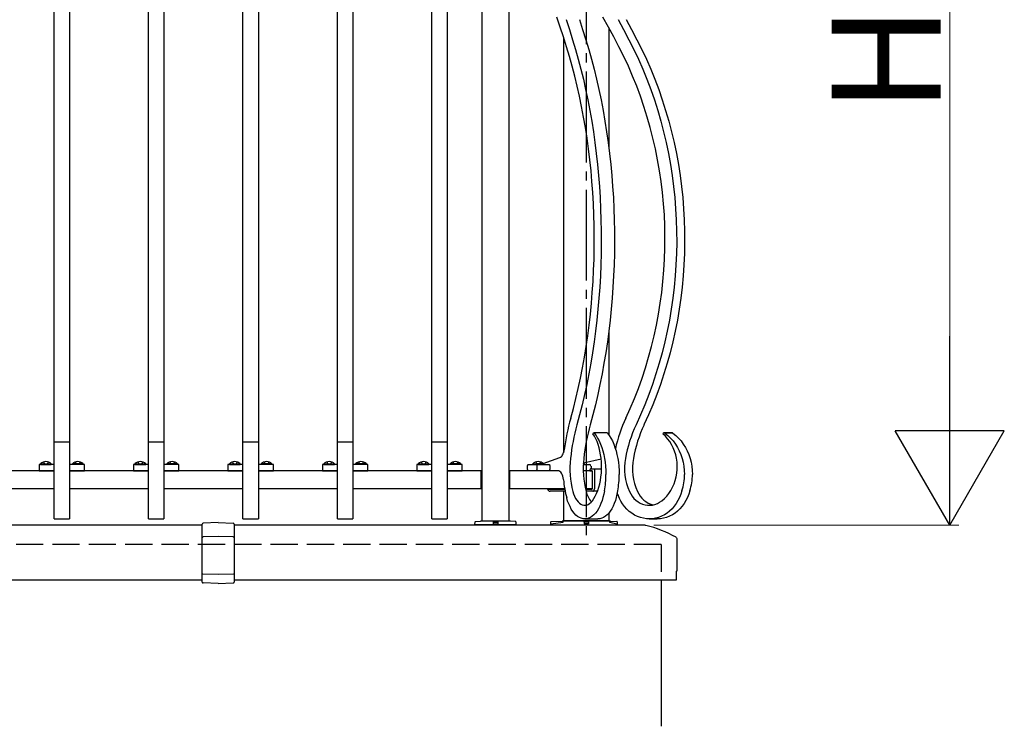
# Model space of a CAD drawing. Extents: x 0 to 1980, y 0 to 3204.
# Drawn here: x 1237 to 1345, y 1475 to 1553 of the extents above; entities that cross this region are included whole.
import ezdxf

# ---------------------------------------------------------------- set-up
doc = ezdxf.new("R2010")
doc.units = 0
doc.linetypes.add('YCENTER_1', pattern=[13, 10, -1, 1, -1])
doc.linetypes.add('YHIDDEN_1', pattern=[4, 3, -1])
doc.layers.add('YKK_A1', color=4, linetype='CONTINUOUS', lineweight=30)
doc.layers.add('YKK_D', color=6, linetype='CONTINUOUS', lineweight=13)
doc.styles.get("Standard").update_dxf_attribs({"font": 'txt', "bigfont": 'BIGFONT'})

msp = doc.modelspace()

# ---------------------------------------------------------------- linework, layer by layer
at = {"layer": 'YKK_A1', "linetype": 'YCENTER_1'}
msp.add_line((1299.12, 1598.93), (1299.12, 1494.93), dxfattribs=at)
at = {"layer": 'YKK_A1'}
for p, q in [((1287.62, 1591.03), (1287.62, 1497.53)), ((1290.62, 1497.53), (1290.62, 1591.03)), ((1240.56, 1497.73), (1240.56, 1584.28)), ((1242.26, 1584.28), (1242.26, 1497.73)), ((1250.95, 1497.73), (1250.95, 1584.28)), ((1252.65, 1584.28), (1252.65, 1497.73)), ((1261.34, 1497.73), (1261.34, 1584.28)), ((1263.04, 1584.28), (1263.04, 1497.73)), ((1271.73, 1497.73), (1271.73, 1584.28)), ((1273.43, 1584.28), (1273.43, 1497.73)), ((1282.12, 1497.73), (1282.12, 1584.28)), ((1283.82, 1584.28), (1283.82, 1497.73)), ((1296.25, 1551.82), (1295.89, 1552.89)), ((1296.9, 1552.64), (1297.26, 1551.54)), ((1298.36, 1552.64), (1298.72, 1551.54)), ((1301.55, 1551.82), (1300.94, 1552.89)), ((1302.63, 1552.64), (1303.23, 1551.54)), ((1303.5, 1552.64), (1304.1, 1551.54)), ((1296.61, 1550.74), (1296.25, 1551.82)), ((1297.26, 1551.54), (1297.61, 1550.42)), ((1298.72, 1551.54), (1299.07, 1550.42)), ((1302.14, 1550.74), (1301.55, 1551.82)), ((1301.62, 1551.69), (1301.62, 1538.39)), ((1303.23, 1551.54), (1303.82, 1550.42)), ((1304.1, 1551.54), (1304.69, 1550.42)), ((1296.95, 1549.65), (1296.61, 1550.74)), ((1296.62, 1550.7), (1296.62, 1505)), ((1302.72, 1549.65), (1302.14, 1550.74)), ((1297.27, 1548.59), (1296.95, 1549.65)), ((1297.61, 1550.42), (1297.94, 1549.36)), ((1297.94, 1549.36), (1298.24, 1548.28)), ((1299.07, 1550.42), (1299.39, 1549.36)), ((1299.39, 1549.36), (1299.7, 1548.28)), ((1303.24, 1548.59), (1302.72, 1549.65)), ((1303.82, 1550.42), (1304.35, 1549.36)), ((1304.35, 1549.36), (1304.86, 1548.28)), ((1304.69, 1550.42), (1305.22, 1549.36)), ((1305.22, 1549.36), (1305.73, 1548.28)), ((1297.57, 1547.52), (1297.27, 1548.59)), ((1298.24, 1548.28), (1298.53, 1547.18)), ((1299.7, 1548.28), (1299.99, 1547.18)), ((1303.75, 1547.52), (1303.24, 1548.59)), ((1304.86, 1548.28), (1305.34, 1547.18)), ((1305.73, 1548.28), (1306.21, 1547.18)), ((1297.86, 1546.43), (1297.57, 1547.52)), ((1304.22, 1546.43), (1303.75, 1547.52)), ((1298.13, 1545.32), (1297.86, 1546.43)), ((1298.53, 1547.18), (1298.8, 1546.07)), ((1299.99, 1547.18), (1300.26, 1546.07)), ((1304.67, 1545.32), (1304.22, 1546.43)), ((1305.34, 1547.18), (1305.79, 1546.07)), ((1306.21, 1547.18), (1306.66, 1546.07)), ((1298.38, 1544.2), (1298.13, 1545.32)), ((1298.8, 1546.07), (1299.05, 1544.94)), ((1300.26, 1546.07), (1300.51, 1544.94)), ((1305.08, 1544.2), (1304.67, 1545.32)), ((1305.79, 1546.07), (1306.21, 1544.94)), ((1306.66, 1546.07), (1307.09, 1544.94)), ((1298.61, 1543.07), (1298.38, 1544.2)), ((1299.05, 1544.94), (1299.29, 1543.8)), ((1300.51, 1544.94), (1300.75, 1543.8)), ((1305.47, 1543.07), (1305.08, 1544.2)), ((1306.21, 1544.94), (1306.61, 1543.8)), ((1307.09, 1544.94), (1307.48, 1543.8)), ((1298.83, 1541.92), (1298.61, 1543.07)), ((1299.29, 1543.8), (1299.51, 1542.65)), ((1300.75, 1543.8), (1300.97, 1542.65)), ((1305.83, 1541.92), (1305.47, 1543.07)), ((1306.61, 1543.8), (1306.98, 1542.65)), ((1307.48, 1543.8), (1307.85, 1542.65)), ((1299.02, 1540.76), (1298.83, 1541.92)), ((1299.51, 1542.65), (1299.72, 1541.48)), ((1300.97, 1542.65), (1301.17, 1541.48)), ((1306.16, 1540.76), (1305.83, 1541.92)), ((1306.98, 1542.65), (1307.31, 1541.48)), ((1307.85, 1542.65), (1308.19, 1541.48)), ((1299.2, 1539.59), (1299.02, 1540.76)), ((1299.72, 1541.48), (1299.9, 1540.3)), ((1301.17, 1541.48), (1301.36, 1540.3)), ((1306.46, 1539.59), (1306.16, 1540.76)), ((1307.31, 1541.48), (1307.62, 1540.3)), ((1308.19, 1541.48), (1308.5, 1540.3)), ((1299.9, 1540.3), (1300.07, 1539.11)), ((1301.36, 1540.3), (1301.53, 1539.11)), ((1307.62, 1540.3), (1307.9, 1539.11)), ((1308.5, 1540.3), (1308.78, 1539.11)), ((1299.37, 1538.41), (1299.2, 1539.59)), ((1300.07, 1539.11), (1300.22, 1537.92)), ((1301.53, 1539.11), (1301.68, 1537.92)), ((1306.73, 1538.41), (1306.46, 1539.59)), ((1307.9, 1539.11), (1308.15, 1537.92)), ((1308.78, 1539.11), (1309.03, 1537.92)), ((1299.51, 1537.22), (1299.37, 1538.41)), ((1300.22, 1537.92), (1300.35, 1536.71)), ((1301.68, 1537.92), (1301.81, 1536.71)), ((1306.97, 1537.22), (1306.73, 1538.41)), ((1308.15, 1537.92), (1308.37, 1536.71)), ((1309.03, 1537.92), (1309.25, 1536.71)), ((1299.64, 1536.02), (1299.51, 1537.22)), ((1300.35, 1536.71), (1300.47, 1535.5)), ((1301.81, 1536.71), (1301.93, 1535.5)), ((1307.18, 1536.02), (1306.97, 1537.22)), ((1308.37, 1536.71), (1308.56, 1535.5)), ((1309.25, 1536.71), (1309.44, 1535.5)), ((1299.74, 1534.82), (1299.64, 1536.02)), ((1300.47, 1535.5), (1300.56, 1534.28)), ((1301.93, 1535.5), (1302.02, 1534.28)), ((1307.36, 1534.82), (1307.18, 1536.02)), ((1308.56, 1535.5), (1308.72, 1534.28)), ((1309.44, 1535.5), (1309.6, 1534.28)), ((1299.83, 1533.61), (1299.74, 1534.82)), ((1300.56, 1534.28), (1300.64, 1533.06)), ((1302.02, 1534.28), (1302.1, 1533.06)), ((1307.5, 1533.61), (1307.36, 1534.82)), ((1308.72, 1534.28), (1308.85, 1533.06)), ((1309.6, 1534.28), (1309.73, 1533.06)), ((1299.9, 1532.39), (1299.83, 1533.61)), ((1307.62, 1532.39), (1307.5, 1533.61)), ((1299.95, 1531.18), (1299.9, 1532.39)), ((1300.64, 1533.06), (1300.7, 1531.84)), ((1302.1, 1533.06), (1302.16, 1531.84)), ((1307.71, 1531.18), (1307.62, 1532.39)), ((1308.85, 1533.06), (1308.95, 1531.84)), ((1309.73, 1533.06), (1309.83, 1531.84)), ((1299.99, 1529.95), (1299.95, 1531.18)), ((1300.7, 1531.84), (1300.74, 1530.61)), ((1302.16, 1531.84), (1302.2, 1530.61)), ((1307.76, 1529.95), (1307.71, 1531.18)), ((1308.95, 1531.84), (1309.02, 1530.61)), ((1309.83, 1531.84), (1309.9, 1530.61)), ((1300, 1528.73), (1299.99, 1529.95)), ((1300.74, 1530.61), (1300.77, 1529.38)), ((1302.2, 1530.61), (1302.22, 1529.38)), ((1307.78, 1528.73), (1307.76, 1529.95)), ((1309.02, 1530.61), (1309.06, 1529.38)), ((1309.9, 1530.61), (1309.94, 1529.38)), ((1300.77, 1529.38), (1300.77, 1528.14)), ((1302.22, 1529.38), (1302.23, 1528.14)), ((1309.06, 1529.38), (1309.07, 1528.14)), ((1309.94, 1529.38), (1309.94, 1528.14)), ((1299.99, 1527.51), (1300, 1528.73)), ((1300.77, 1528.14), (1300.76, 1526.91)), ((1302.23, 1528.14), (1302.21, 1526.91)), ((1307.77, 1527.51), (1307.78, 1528.73)), ((1309.07, 1528.14), (1309.05, 1526.91)), ((1309.94, 1528.14), (1309.92, 1526.91)), ((1299.97, 1526.29), (1299.99, 1527.51)), ((1300.76, 1526.91), (1300.72, 1525.68)), ((1302.21, 1526.91), (1302.18, 1525.68)), ((1307.73, 1526.29), (1307.77, 1527.51)), ((1309.05, 1526.91), (1308.99, 1525.68)), ((1309.92, 1526.91), (1309.87, 1525.68)), ((1299.93, 1525.07), (1299.97, 1526.29)), ((1300.72, 1525.68), (1300.67, 1524.46)), ((1302.18, 1525.68), (1302.13, 1524.46)), ((1307.66, 1525.07), (1307.73, 1526.29)), ((1308.99, 1525.68), (1308.91, 1524.46)), ((1309.87, 1525.68), (1309.78, 1524.46)), ((1299.87, 1523.85), (1299.93, 1525.07)), ((1300.67, 1524.46), (1300.6, 1523.23)), ((1302.13, 1524.46), (1302.06, 1523.23)), ((1307.56, 1523.85), (1307.66, 1525.07)), ((1308.91, 1524.46), (1308.79, 1523.23)), ((1309.78, 1524.46), (1309.67, 1523.23)), ((1299.78, 1522.64), (1299.87, 1523.85)), ((1307.43, 1522.64), (1307.56, 1523.85)), ((1299.69, 1521.44), (1299.78, 1522.64)), ((1300.6, 1523.23), (1300.52, 1522.01)), ((1302.06, 1523.23), (1301.97, 1522.01)), ((1307.26, 1521.44), (1307.43, 1522.64)), ((1308.79, 1523.23), (1308.65, 1522.01)), ((1309.67, 1523.23), (1309.52, 1522.01)), ((1299.57, 1520.23), (1299.69, 1521.44)), ((1300.52, 1522.01), (1300.41, 1520.8)), ((1301.97, 1522.01), (1301.87, 1520.8)), ((1307.07, 1520.23), (1307.26, 1521.44)), ((1308.65, 1522.01), (1308.47, 1520.8)), ((1309.52, 1522.01), (1309.35, 1520.8)), ((1299.43, 1519.04), (1299.57, 1520.23)), ((1300.41, 1520.8), (1300.29, 1519.59)), ((1301.87, 1520.8), (1301.75, 1519.59)), ((1306.84, 1519.04), (1307.07, 1520.23)), ((1308.47, 1520.8), (1308.27, 1519.59)), ((1309.35, 1520.8), (1309.14, 1519.59)), ((1299.28, 1517.86), (1299.43, 1519.04)), ((1300.29, 1519.59), (1300.15, 1518.39)), ((1301.75, 1519.59), (1301.6, 1518.39)), ((1306.59, 1517.86), (1306.84, 1519.04)), ((1308.27, 1519.59), (1308.03, 1518.39)), ((1309.14, 1519.59), (1308.9, 1518.39)), ((1300.15, 1518.39), (1299.99, 1517.2)), ((1301.6, 1518.39), (1301.44, 1517.2)), ((1301.62, 1518.52), (1301.62, 1506.94)), ((1308.03, 1518.39), (1307.76, 1517.2)), ((1308.9, 1518.39), (1308.64, 1517.2)), ((1299.11, 1516.68), (1299.28, 1517.86)), ((1299.99, 1517.2), (1299.81, 1516.01)), ((1301.44, 1517.2), (1301.27, 1516.01)), ((1306.3, 1516.68), (1306.59, 1517.86)), ((1307.76, 1517.2), (1307.47, 1516.01)), ((1308.64, 1517.2), (1308.34, 1516.01)), ((1298.92, 1515.52), (1299.11, 1516.68)), ((1299.81, 1516.01), (1299.61, 1514.84)), ((1301.27, 1516.01), (1301.07, 1514.84)), ((1305.98, 1515.52), (1306.3, 1516.68)), ((1307.47, 1516.01), (1307.14, 1514.84)), ((1308.34, 1516.01), (1308.02, 1514.84)), ((1298.71, 1514.36), (1298.92, 1515.52)), ((1299.61, 1514.84), (1299.4, 1513.68)), ((1301.07, 1514.84), (1300.86, 1513.68)), ((1305.64, 1514.36), (1305.98, 1515.52)), ((1307.14, 1514.84), (1306.79, 1513.68)), ((1308.02, 1514.84), (1307.67, 1513.68)), ((1298.48, 1513.22), (1298.71, 1514.36)), ((1299.4, 1513.68), (1299.17, 1512.53)), ((1300.86, 1513.68), (1300.63, 1512.53)), ((1305.26, 1513.22), (1305.64, 1514.36)), ((1306.79, 1513.68), (1306.41, 1512.53)), ((1307.67, 1513.68), (1307.28, 1512.53)), ((1298.24, 1512.09), (1298.48, 1513.22)), ((1299.17, 1512.53), (1298.93, 1511.4)), ((1300.63, 1512.53), (1300.38, 1511.4)), ((1304.86, 1512.09), (1305.26, 1513.22)), ((1306.41, 1512.53), (1306, 1511.4)), ((1307.28, 1512.53), (1306.87, 1511.4)), ((1297.98, 1510.98), (1298.24, 1512.09)), ((1304.42, 1510.98), (1304.86, 1512.09)), ((1297.7, 1509.89), (1297.98, 1510.98)), ((1298.93, 1511.4), (1298.66, 1510.28)), ((1300.38, 1511.4), (1300.12, 1510.28)), ((1303.96, 1509.89), (1304.42, 1510.98)), ((1306, 1511.4), (1305.56, 1510.28)), ((1306.87, 1511.4), (1306.43, 1510.28)), ((1297.41, 1508.8), (1297.7, 1509.89)), ((1298.66, 1510.28), (1298.38, 1509.17)), ((1300.12, 1510.28), (1299.84, 1509.17)), ((1303.47, 1508.8), (1303.96, 1509.89)), ((1305.56, 1510.28), (1305.09, 1509.17)), ((1306.43, 1510.28), (1305.97, 1509.17)), ((1298.38, 1509.17), (1298.09, 1508.08)), ((1299.84, 1509.17), (1299.54, 1508.08)), ((1305.09, 1509.17), (1304.6, 1508.08)), ((1305.97, 1509.17), (1305.47, 1508.08)), ((1299.85, 1507.1), (1299.87, 1507.13)), ((1299.87, 1507.13), (1299.88, 1507.15)), ((1299.88, 1507.15), (1299.9, 1507.17)), ((1299.9, 1507.17), (1299.92, 1507.19)), ((1299.92, 1507.19), (1299.94, 1507.19)), ((1301.4, 1507.19), (1299.94, 1507.19)), ((1299.94, 1507.19), (1299.96, 1507.19)), ((1299.96, 1507.19), (1299.98, 1507.18)), ((1299.98, 1507.18), (1300, 1507.16)), ((1300, 1507.16), (1300.19, 1506.9)), ((1301.45, 1507.16), (1301.64, 1506.9)), ((1308.56, 1507.19), (1307.69, 1507.19)), ((1308.65, 1507.16), (1307.78, 1507.16)), ((1307.78, 1507.16), (1308.1, 1506.9)), ((1308.65, 1507.16), (1308.97, 1506.9)), ((1240.56, 1506.2), (1242.26, 1506.2)), ((1250.95, 1506.2), (1252.65, 1506.2)), ((1261.34, 1506.2), (1263.04, 1506.2)), ((1271.73, 1506.2), (1273.43, 1506.2)), ((1282.12, 1506.2), (1283.82, 1506.2)), ((1300.02, 1506.84), (1299.85, 1507.1)), ((1300.17, 1506.55), (1300.02, 1506.84)), ((1300.31, 1506.24), (1300.17, 1506.55)), ((1300.19, 1506.9), (1300.37, 1506.62)), ((1300.43, 1505.91), (1300.31, 1506.24)), ((1300.37, 1506.62), (1300.53, 1506.3)), ((1300.53, 1506.3), (1300.69, 1505.96)), ((1301.64, 1506.9), (1301.82, 1506.62)), ((1301.82, 1506.62), (1301.99, 1506.3)), ((1301.99, 1506.3), (1302.14, 1505.96)), ((1307.82, 1506.84), (1307.54, 1507.1)), ((1308.07, 1506.55), (1307.82, 1506.84)), ((1308.3, 1506.24), (1308.07, 1506.55)), ((1308.1, 1506.9), (1308.4, 1506.62)), ((1308.51, 1505.91), (1308.3, 1506.24)), ((1308.4, 1506.62), (1308.67, 1506.3)), ((1308.67, 1506.3), (1308.93, 1505.96)), ((1308.97, 1506.9), (1309.27, 1506.62)), ((1309.27, 1506.62), (1309.55, 1506.3)), ((1309.55, 1506.3), (1309.8, 1505.96)), ((1296.58, 1504.9), (1296.63, 1505.03)), ((1296.63, 1505.03), (1296.67, 1505.17)), ((1296.67, 1505.17), (1296.7, 1505.33)), ((1300.54, 1505.55), (1300.43, 1505.91)), ((1300.63, 1505.18), (1300.54, 1505.55)), ((1300.7, 1504.79), (1300.63, 1505.18)), ((1300.69, 1505.96), (1300.82, 1505.6)), ((1300.82, 1505.6), (1300.94, 1505.21)), ((1300.94, 1505.21), (1301.05, 1504.81)), ((1302.14, 1505.96), (1302.28, 1505.6)), ((1302.28, 1505.6), (1302.4, 1505.21)), ((1302.4, 1505.21), (1302.5, 1504.81)), ((1308.69, 1505.55), (1308.51, 1505.91)), ((1308.84, 1505.18), (1308.69, 1505.55)), ((1308.96, 1504.79), (1308.84, 1505.18)), ((1308.93, 1505.96), (1309.15, 1505.6)), ((1309.15, 1505.6), (1309.35, 1505.21)), ((1309.35, 1505.21), (1309.53, 1504.81)), ((1309.8, 1505.96), (1310.03, 1505.6)), ((1310.03, 1505.6), (1310.23, 1505.21)), ((1310.23, 1505.21), (1310.4, 1504.81)), ((1294.36, 1503.83), (1296.22, 1504.49)), ((1296.22, 1504.49), (1296.3, 1504.53)), ((1296.3, 1504.53), (1296.38, 1504.59)), ((1296.38, 1504.59), (1296.45, 1504.67)), ((1296.45, 1504.67), (1296.52, 1504.78)), ((1296.52, 1504.78), (1296.58, 1504.9)), ((1298.8, 1503.91), (1300.76, 1504.33)), ((1300.76, 1504.4), (1300.7, 1504.79)), ((1300.79, 1503.99), (1300.76, 1504.4)), ((1300.81, 1503.58), (1300.79, 1503.99)), ((1301.05, 1504.81), (1301.13, 1504.39)), ((1301.13, 1504.39), (1301.2, 1503.96)), ((1301.2, 1503.96), (1301.25, 1503.52)), ((1302.5, 1504.81), (1302.59, 1504.39)), ((1302.59, 1504.39), (1302.66, 1503.96)), ((1302.66, 1503.96), (1302.7, 1503.52)), ((1309.05, 1504.4), (1308.96, 1504.79)), ((1309.11, 1503.99), (1309.05, 1504.4)), ((1309.13, 1503.58), (1309.11, 1503.99)), ((1309.53, 1504.81), (1309.67, 1504.39)), ((1309.67, 1504.39), (1309.78, 1503.96)), ((1309.78, 1503.96), (1309.86, 1503.52)), ((1310.4, 1504.81), (1310.54, 1504.39)), ((1310.54, 1504.39), (1310.66, 1503.96)), ((1310.66, 1503.96), (1310.74, 1503.52)), ((1240.56, 1503.03), (1231.87, 1503.03)), ((1240.56, 1503.73), (1238.91, 1503.73)), ((1238.91, 1503.73), (1238.91, 1503.03)), ((1238.91, 1503.03), (1240.56, 1503.03)), ((1239.07, 1503.78), (1240.25, 1503.78)), ((1239.07, 1503.73), (1239.07, 1503.78)), ((1239.07, 1503.73), (1240.25, 1503.73)), ((1240.25, 1503.73), (1240.25, 1503.78)), ((1243.91, 1503.73), (1242.26, 1503.73)), ((1250.95, 1503.03), (1242.26, 1503.03)), ((1242.26, 1503.03), (1243.91, 1503.03)), ((1242.57, 1503.73), (1242.57, 1503.78)), ((1243.75, 1503.78), (1242.57, 1503.78)), ((1243.75, 1503.73), (1242.57, 1503.73)), ((1243.75, 1503.73), (1243.75, 1503.78)), ((1243.91, 1503.03), (1243.91, 1503.73)), ((1250.95, 1503.73), (1249.3, 1503.73)), ((1249.3, 1503.73), (1249.3, 1503.03)), ((1249.3, 1503.03), (1250.95, 1503.03)), ((1249.46, 1503.78), (1250.64, 1503.78)), ((1249.46, 1503.73), (1249.46, 1503.78)), ((1249.46, 1503.73), (1250.64, 1503.73)), ((1250.64, 1503.73), (1250.64, 1503.78)), ((1254.3, 1503.73), (1252.65, 1503.73)), ((1261.34, 1503.03), (1252.65, 1503.03)), ((1252.65, 1503.03), (1254.3, 1503.03)), ((1252.96, 1503.73), (1252.96, 1503.78)), ((1254.14, 1503.78), (1252.96, 1503.78)), ((1254.14, 1503.73), (1252.96, 1503.73)), ((1254.14, 1503.73), (1254.14, 1503.78)), ((1254.3, 1503.03), (1254.3, 1503.73)), ((1261.34, 1503.73), (1259.69, 1503.73)), ((1259.69, 1503.73), (1259.69, 1503.03)), ((1259.69, 1503.03), (1261.34, 1503.03)), ((1259.85, 1503.78), (1261.03, 1503.78)), ((1259.85, 1503.73), (1259.85, 1503.78)), ((1259.85, 1503.73), (1261.03, 1503.73)), ((1261.03, 1503.73), (1261.03, 1503.78)), ((1264.69, 1503.73), (1263.04, 1503.73)), ((1271.73, 1503.03), (1263.04, 1503.03)), ((1263.04, 1503.03), (1264.69, 1503.03)), ((1263.35, 1503.73), (1263.35, 1503.78)), ((1264.53, 1503.78), (1263.35, 1503.78)), ((1264.53, 1503.73), (1263.35, 1503.73)), ((1264.53, 1503.73), (1264.53, 1503.78)), ((1264.69, 1503.03), (1264.69, 1503.73)), ((1271.73, 1503.73), (1270.08, 1503.73)), ((1270.08, 1503.73), (1270.08, 1503.03)), ((1270.08, 1503.03), (1271.73, 1503.03)), ((1270.24, 1503.78), (1271.42, 1503.78)), ((1270.24, 1503.73), (1270.24, 1503.78)), ((1270.24, 1503.73), (1271.42, 1503.73)), ((1271.42, 1503.73), (1271.42, 1503.78)), ((1275.08, 1503.73), (1273.43, 1503.73)), ((1282.12, 1503.03), (1273.43, 1503.03)), ((1273.43, 1503.03), (1275.08, 1503.03)), ((1273.74, 1503.73), (1273.74, 1503.78)), ((1274.92, 1503.78), (1273.74, 1503.78)), ((1274.92, 1503.73), (1273.74, 1503.73)), ((1274.92, 1503.73), (1274.92, 1503.78)), ((1275.08, 1503.03), (1275.08, 1503.73)), ((1282.12, 1503.73), (1280.47, 1503.73)), ((1280.47, 1503.73), (1280.47, 1503.03)), ((1280.47, 1503.03), (1282.12, 1503.03)), ((1280.63, 1503.78), (1281.81, 1503.78)), ((1280.63, 1503.73), (1280.63, 1503.78)), ((1280.63, 1503.73), (1281.81, 1503.73)), ((1281.81, 1503.73), (1281.81, 1503.78)), ((1285.47, 1503.73), (1283.82, 1503.73)), ((1287.57, 1503.03), (1283.82, 1503.03)), ((1283.82, 1503.03), (1285.47, 1503.03)), ((1284.13, 1503.73), (1284.13, 1503.78)), ((1285.31, 1503.78), (1284.13, 1503.78)), ((1285.31, 1503.73), (1284.13, 1503.73)), ((1285.31, 1503.73), (1285.31, 1503.78)), ((1285.47, 1503.03), (1285.47, 1503.73)), ((1287.57, 1501.03), (1287.57, 1503.03)), ((1287.57, 1502.78), (1287.62, 1502.78)), ((1290.67, 1502.78), (1290.62, 1502.78)), ((1295.68, 1503.03), (1290.67, 1503.03)), ((1290.67, 1503.03), (1290.67, 1501.03)), ((1292.66, 1503.57), (1292.67, 1503.61)), ((1292.66, 1503.53), (1292.66, 1503.57)), ((1292.66, 1503.23), (1292.66, 1503.53)), ((1292.66, 1503.19), (1292.66, 1503.23)), ((1292.67, 1503.15), (1292.66, 1503.19)), ((1292.67, 1503.61), (1292.68, 1503.64)), ((1292.68, 1503.12), (1292.67, 1503.15)), ((1292.68, 1503.64), (1292.69, 1503.67)), ((1292.69, 1503.09), (1292.68, 1503.12)), ((1292.69, 1503.67), (1292.71, 1503.7)), ((1292.71, 1503.06), (1292.69, 1503.09)), ((1292.71, 1503.7), (1292.73, 1503.71)), ((1292.73, 1503.04), (1292.71, 1503.06)), ((1292.73, 1503.71), (1292.74, 1503.73)), ((1292.74, 1503.03), (1292.73, 1503.04)), ((1292.74, 1503.73), (1292.76, 1503.73)), ((1292.76, 1503.03), (1292.74, 1503.03)), ((1292.76, 1503.73), (1293.59, 1503.73)), ((1293.23, 1503.78), (1294.07, 1503.78)), ((1293.23, 1503.73), (1293.23, 1503.78)), ((1293.23, 1503.73), (1294.41, 1503.73)), ((1294.41, 1503.78), (1293.57, 1503.78)), ((1293.59, 1503.73), (1295, 1503.73)), ((1293.59, 1503.73), (1293.61, 1503.73)), ((1293.61, 1503.03), (1293.59, 1503.03)), ((1293.61, 1503.73), (1293.63, 1503.71)), ((1293.63, 1503.04), (1293.61, 1503.03)), ((1293.63, 1503.71), (1293.65, 1503.7)), ((1293.65, 1503.06), (1293.63, 1503.04)), ((1293.65, 1503.7), (1293.66, 1503.67)), ((1293.66, 1503.09), (1293.65, 1503.06)), ((1293.66, 1503.67), (1293.67, 1503.64)), ((1293.67, 1503.12), (1293.66, 1503.09)), ((1293.67, 1503.64), (1293.68, 1503.61)), ((1293.68, 1503.15), (1293.67, 1503.12)), ((1293.68, 1503.61), (1293.69, 1503.57)), ((1293.69, 1503.19), (1293.68, 1503.15)), ((1293.69, 1503.57), (1293.69, 1503.53)), ((1293.69, 1503.53), (1293.69, 1503.23)), ((1293.69, 1503.23), (1293.69, 1503.19)), ((1294.41, 1503.73), (1294.41, 1503.78)), ((1295, 1503.73), (1295.02, 1503.73)), ((1295.02, 1503.03), (1295, 1503.03)), ((1295.02, 1503.73), (1295.04, 1503.71)), ((1295.04, 1503.04), (1295.02, 1503.03)), ((1295.04, 1503.71), (1295.06, 1503.7)), ((1295.06, 1503.06), (1295.04, 1503.04)), ((1295.06, 1503.7), (1295.08, 1503.67)), ((1295.08, 1503.09), (1295.06, 1503.06)), ((1295.08, 1503.67), (1295.09, 1503.64)), ((1295.09, 1503.12), (1295.08, 1503.09)), ((1295.09, 1503.64), (1295.1, 1503.61)), ((1295.1, 1503.15), (1295.09, 1503.12)), ((1295.1, 1503.61), (1295.1, 1503.57)), ((1295.1, 1503.57), (1295.11, 1503.53)), ((1295.11, 1503.23), (1295.1, 1503.19)), ((1295.1, 1503.19), (1295.1, 1503.15)), ((1295.11, 1503.53), (1295.11, 1503.23)), ((1296, 1503.03), (1295.68, 1503.03)), ((1296.11, 1503.01), (1296, 1503.03)), ((1296.21, 1502.96), (1296.11, 1503.01)), ((1296.31, 1502.87), (1296.21, 1502.96)), ((1296.39, 1502.75), (1296.31, 1502.87)), ((1298.78, 1503.59), (1298.79, 1503.57)), ((1298.79, 1503.19), (1298.78, 1503.16)), ((1299.78, 1503.03), (1298.78, 1503.03)), ((1298.79, 1503.73), (1299.47, 1503.73)), ((1298.79, 1503.57), (1298.79, 1503.53)), ((1298.79, 1503.53), (1298.79, 1503.23)), ((1298.79, 1503.23), (1298.79, 1503.19)), ((1299.5, 1503.03), (1299.47, 1503.03)), ((1299.52, 1503.04), (1299.5, 1503.03)), ((1299.52, 1503.13), (1299.52, 1503.03)), ((1299.52, 1503.03), (1299.78, 1503.03)), ((1299.64, 1503.53), (1299.64, 1503.23)), ((1299.64, 1503.23), (1300.02, 1503.23)), ((1299.78, 1503.03), (1299.78, 1501.05)), ((1300.02, 1503.23), (1300.81, 1503.23)), ((1300.02, 1503.23), (1300.02, 1503.13)), ((1300.02, 1503.13), (1300.02, 1501.05)), ((1300.78, 1502.76), (1300.8, 1503.17)), ((1300.8, 1503.17), (1300.81, 1503.58)), ((1301.25, 1503.52), (1301.28, 1503.07)), ((1301.28, 1503.07), (1301.29, 1502.62)), ((1302.7, 1503.52), (1302.73, 1503.07)), ((1302.73, 1503.07), (1302.74, 1502.62)), ((1309.09, 1502.76), (1309.12, 1503.17)), ((1309.12, 1503.17), (1309.13, 1503.58)), ((1309.86, 1503.52), (1309.91, 1503.07)), ((1309.91, 1503.07), (1309.93, 1502.62)), ((1310.74, 1503.52), (1310.79, 1503.07)), ((1310.79, 1503.07), (1310.8, 1502.62)), ((1296.47, 1502.6), (1296.39, 1502.75)), ((1296.53, 1502.43), (1296.47, 1502.6)), ((1296.58, 1502.25), (1296.53, 1502.43)), ((1296.61, 1502.05), (1296.58, 1502.25)), ((1300.6, 1501.58), (1300.68, 1501.96)), ((1300.68, 1501.96), (1300.74, 1502.36)), ((1300.74, 1502.36), (1300.78, 1502.76)), ((1308.78, 1501.58), (1308.91, 1501.96)), ((1308.91, 1501.96), (1309.02, 1502.36)), ((1309.02, 1502.36), (1309.09, 1502.76)), ((1240.56, 1501.03), (1231.87, 1501.03)), ((1250.95, 1501.03), (1242.26, 1501.03)), ((1261.34, 1501.03), (1252.65, 1501.03)), ((1271.73, 1501.03), (1263.04, 1501.03)), ((1282.12, 1501.03), (1273.43, 1501.03)), ((1287.57, 1501.03), (1283.82, 1501.03)), ((1287.57, 1501.28), (1287.62, 1501.28)), ((1290.67, 1501.28), (1290.62, 1501.28)), ((1296.74, 1501.03), (1290.67, 1501.03)), ((1296.76, 1500.97), (1295, 1500.97)), ((1296.79, 1500.77), (1295.14, 1500.77)), ((1296.62, 1500.77), (1296.62, 1497.53)), ((1297.65, 1500.75), (1297.73, 1500.48)), ((1299.78, 1501.03), (1299.03, 1501.03)), ((1299.7, 1500.97), (1299.05, 1500.97)), ((1299.84, 1500.77), (1299.1, 1500.77)), ((1300.35, 1500.77), (1299.84, 1500.77)), ((1300.26, 1500.54), (1300.39, 1500.87)), ((1300.39, 1500.87), (1300.5, 1501.21)), ((1300.5, 1501.21), (1300.6, 1501.58)), ((1301.12, 1500.83), (1301.05, 1500.45)), ((1302.57, 1500.83), (1302.5, 1500.45)), ((1303.87, 1500.75), (1304.01, 1500.48)), ((1308.22, 1500.54), (1308.43, 1500.87)), ((1308.43, 1500.87), (1308.62, 1501.21)), ((1308.62, 1501.21), (1308.78, 1501.58)), ((1309.64, 1500.83), (1309.53, 1500.45)), ((1310.52, 1500.83), (1310.4, 1500.45)), ((1297.07, 1499.7), (1296.97, 1500.04)), ((1297.19, 1499.38), (1297.07, 1499.7)), ((1297.73, 1500.48), (1297.84, 1500.22)), ((1297.84, 1500.22), (1297.95, 1499.99)), ((1297.95, 1499.99), (1298.08, 1499.79)), ((1298.08, 1499.79), (1298.22, 1499.61)), ((1298.22, 1499.61), (1298.36, 1499.47)), ((1299.49, 1499.42), (1299.64, 1499.56)), ((1299.64, 1499.56), (1299.79, 1499.72)), ((1299.79, 1499.72), (1299.96, 1499.97)), ((1299.96, 1499.97), (1300.11, 1500.24)), ((1300.11, 1500.24), (1300.26, 1500.54)), ((1300.86, 1499.75), (1300.74, 1499.43)), ((1300.96, 1500.09), (1300.86, 1499.75)), ((1301.05, 1500.45), (1300.96, 1500.09)), ((1302.32, 1499.75), (1302.2, 1499.43)), ((1302.42, 1500.09), (1302.32, 1499.75)), ((1302.5, 1500.45), (1302.42, 1500.09)), ((1302.91, 1499.7), (1302.74, 1500.04)), ((1303.11, 1499.38), (1302.91, 1499.7)), ((1304.01, 1500.48), (1304.18, 1500.22)), ((1304.18, 1500.22), (1304.37, 1499.99)), ((1304.37, 1499.99), (1304.59, 1499.79)), ((1304.59, 1499.79), (1304.82, 1499.61)), ((1304.82, 1499.61), (1305.06, 1499.47)), ((1306.94, 1499.42), (1307.19, 1499.56)), ((1307.19, 1499.56), (1307.43, 1499.72)), ((1307.43, 1499.72), (1307.71, 1499.97)), ((1307.71, 1499.97), (1307.98, 1500.24)), ((1307.98, 1500.24), (1308.22, 1500.54)), ((1309.21, 1499.75), (1309.02, 1499.43)), ((1309.38, 1500.09), (1309.21, 1499.75)), ((1309.53, 1500.45), (1309.38, 1500.09)), ((1310.09, 1499.75), (1309.89, 1499.43)), ((1310.26, 1500.09), (1310.09, 1499.75)), ((1310.4, 1500.45), (1310.26, 1500.09)), ((1297.33, 1499.08), (1297.19, 1499.38)), ((1297.47, 1498.81), (1297.33, 1499.08)), ((1297.63, 1498.56), (1297.47, 1498.81)), ((1297.8, 1498.35), (1297.63, 1498.56)), ((1298.36, 1499.47), (1298.52, 1499.36)), ((1298.52, 1499.36), (1298.68, 1499.28)), ((1298.68, 1499.28), (1298.84, 1499.24)), ((1298.84, 1499.24), (1299.01, 1499.23)), ((1299.01, 1499.23), (1299.17, 1499.26)), ((1299.17, 1499.26), (1299.34, 1499.33)), ((1299.34, 1499.33), (1299.49, 1499.42)), ((1300.3, 1498.6), (1300.14, 1498.37)), ((1300.46, 1498.85), (1300.3, 1498.6)), ((1300.61, 1499.12), (1300.46, 1498.85)), ((1300.74, 1499.43), (1300.61, 1499.12)), ((1301.76, 1498.6), (1301.59, 1498.37)), ((1301.92, 1498.85), (1301.76, 1498.6)), ((1302.07, 1499.12), (1301.92, 1498.85)), ((1302.2, 1499.43), (1302.07, 1499.12)), ((1303.33, 1499.08), (1303.11, 1499.38)), ((1303.58, 1498.81), (1303.33, 1499.08)), ((1303.85, 1498.56), (1303.58, 1498.81)), ((1304.13, 1498.35), (1303.85, 1498.56)), ((1305.06, 1499.47), (1305.32, 1499.36)), ((1305.32, 1499.36), (1305.59, 1499.28)), ((1305.59, 1499.28), (1305.86, 1499.24)), ((1305.86, 1499.24), (1306.14, 1499.23)), ((1306.14, 1499.23), (1306.41, 1499.26)), ((1306.41, 1499.26), (1306.68, 1499.33)), ((1306.68, 1499.33), (1306.94, 1499.42)), ((1308.29, 1498.6), (1308.01, 1498.37)), ((1308.56, 1498.85), (1308.29, 1498.6)), ((1308.8, 1499.12), (1308.56, 1498.85)), ((1309.02, 1499.43), (1308.8, 1499.12)), ((1309.17, 1498.6), (1308.89, 1498.37)), ((1309.43, 1498.85), (1309.17, 1498.6)), ((1309.67, 1499.12), (1309.43, 1498.85)), ((1309.89, 1499.43), (1309.67, 1499.12)), ((1240.56, 1497.73), (1242.26, 1497.73)), ((1250.95, 1497.73), (1252.65, 1497.73)), ((1261.34, 1497.73), (1263.04, 1497.73)), ((1271.73, 1497.73), (1273.43, 1497.73)), ((1282.12, 1497.73), (1283.82, 1497.73)), ((1287.62, 1497.53), (1290.62, 1497.53)), ((1295.22, 1497.09), (1295.23, 1497.42)), ((1295.25, 1497.44), (1296.47, 1497.49)), ((1301.77, 1497.49), (1296.47, 1497.49)), ((1301.62, 1497.53), (1296.62, 1497.53)), ((1297.98, 1498.16), (1297.8, 1498.35)), ((1298.17, 1498), (1297.98, 1498.16)), ((1298.37, 1497.88), (1298.17, 1498)), ((1298.56, 1497.8), (1298.37, 1497.88)), ((1298.77, 1497.74), (1298.56, 1497.8)), ((1298.97, 1497.73), (1298.77, 1497.74)), ((1298.86, 1497.49), (1298.87, 1497.19)), ((1299.34, 1497.39), (1298.9, 1497.39)), ((1298.96, 1497.73), (1300.41, 1497.73)), ((1299.18, 1497.75), (1298.97, 1497.73)), ((1299.38, 1497.81), (1299.18, 1497.75)), ((1299.38, 1497.49), (1299.37, 1497.19)), ((1299.58, 1497.9), (1299.38, 1497.81)), ((1299.77, 1498.02), (1299.58, 1497.9)), ((1299.96, 1498.18), (1299.77, 1498.02)), ((1300.14, 1498.37), (1299.96, 1498.18)), ((1300.43, 1497.73), (1300.41, 1497.73)), ((1300.63, 1497.75), (1300.43, 1497.73)), ((1300.83, 1497.81), (1300.63, 1497.75)), ((1301.03, 1497.9), (1300.83, 1497.81)), ((1301.23, 1498.02), (1301.03, 1497.9)), ((1301.41, 1498.18), (1301.23, 1498.02)), ((1301.59, 1498.37), (1301.41, 1498.18)), ((1301.62, 1498.41), (1301.62, 1497.53)), ((1301.77, 1497.49), (1302.49, 1497.45)), ((1302.51, 1497.42), (1302.52, 1497.09)), ((1304.43, 1498.16), (1304.13, 1498.35)), ((1304.74, 1498), (1304.43, 1498.16)), ((1305.07, 1497.88), (1304.74, 1498)), ((1305.4, 1497.8), (1305.07, 1497.88)), ((1305.73, 1497.74), (1305.4, 1497.8)), ((1306.07, 1497.73), (1305.73, 1497.74)), ((1306.05, 1497.73), (1306.92, 1497.73)), ((1306.41, 1497.75), (1306.07, 1497.73)), ((1306.75, 1497.81), (1306.41, 1497.75)), ((1307.08, 1497.9), (1306.75, 1497.81)), ((1306.95, 1497.73), (1306.92, 1497.73)), ((1307.29, 1497.75), (1306.95, 1497.73)), ((1307.4, 1498.02), (1307.08, 1497.9)), ((1307.62, 1497.81), (1307.29, 1497.75)), ((1307.71, 1498.18), (1307.4, 1498.02)), ((1307.96, 1497.9), (1307.62, 1497.81)), ((1308.01, 1498.37), (1307.71, 1498.18)), ((1308.28, 1498.02), (1307.96, 1497.9)), ((1308.59, 1498.18), (1308.28, 1498.02)), ((1308.89, 1498.37), (1308.59, 1498.18)), ((1256.87, 1497.03), (981.37, 1497.03)), ((1256.87, 1490.79), (1256.87, 1497.17)), ((1258.62, 1497.33), (1256.97, 1497.27)), ((1258.62, 1497.33), (1260.27, 1497.27)), ((1260.37, 1497.17), (1260.37, 1490.79)), ((1305.56, 1497.03), (1260.37, 1497.03)), ((1295.22, 1497.09), (1302.52, 1497.09)), ((1295.32, 1497.03), (1295.32, 1497.09)), ((1302.42, 1497.03), (1295.32, 1497.03)), ((1299.37, 1497.19), (1298.87, 1497.19)), ((1302.42, 1497.09), (1302.42, 1497.03)), ((1258.62, 1495.8), (1256.97, 1495.76)), ((1260.27, 1495.76), (1258.62, 1495.8)), ((981.37, 1491.03), (1256.87, 1491.03)), ((1258.62, 1491.63), (1256.92, 1491.67)), ((1260.32, 1491.67), (1258.62, 1491.63)), ((1260.37, 1491.03), (1309.01, 1491.03)), ((1307.37, 1491.03), (1307.37, 1474.93)), ((1258.62, 1490.63), (1256.97, 1490.69)), ((1258.62, 1490.63), (1260.27, 1490.69))]:
    msp.add_line(p, q, dxfattribs=at)
at = {"layer": 'YKK_A1', "linetype": 'YHIDDEN_1'}
for p, q in [((1239.41, 1503.99), (1239.54, 1503.73)), ((1239.91, 1503.99), (1239.78, 1503.73)), ((1242.91, 1503.99), (1243.04, 1503.73)), ((1243.41, 1503.99), (1243.28, 1503.73)), ((1249.8, 1503.99), (1249.93, 1503.73)), ((1250.3, 1503.99), (1250.17, 1503.73)), ((1253.3, 1503.99), (1253.43, 1503.73)), ((1253.8, 1503.99), (1253.67, 1503.73)), ((1260.19, 1503.99), (1260.32, 1503.73)), ((1260.69, 1503.99), (1260.56, 1503.73)), ((1263.69, 1503.99), (1263.82, 1503.73)), ((1264.19, 1503.99), (1264.06, 1503.73)), ((1270.58, 1503.99), (1270.71, 1503.73)), ((1271.08, 1503.99), (1270.95, 1503.73)), ((1274.08, 1503.99), (1274.21, 1503.73)), ((1274.58, 1503.99), (1274.45, 1503.73)), ((1280.97, 1503.99), (1281.1, 1503.73)), ((1281.47, 1503.99), (1281.34, 1503.73)), ((1284.47, 1503.99), (1284.6, 1503.73)), ((1284.97, 1503.99), (1284.84, 1503.73)), ((1293.57, 1503.99), (1293.7, 1503.73)), ((1294.07, 1503.99), (1293.94, 1503.73)), ((1295.22, 1497.19), (1296.57, 1497.39)), ((1296.57, 1497.39), (1296.57, 1497.49)), ((1301.67, 1497.49), (1301.67, 1497.39)), ((1301.67, 1497.39), (1302.52, 1497.19)), ((1307.37, 1494.93), (930.87, 1494.93)), ((1307.37, 1494.93), (1307.37, 1491.03))]:
    msp.add_line(p, q, dxfattribs=at)
at = {"layer": 'YKK_A1', "linetype": 'ByBlock'}
for p, q in [((1286.87, 1497.09), (1286.88, 1497.42)), ((1286.9, 1497.45), (1287.47, 1497.49)), ((1290.77, 1497.49), (1287.47, 1497.49)), ((1288.42, 1497.49), (1288.42, 1497.53)), ((1288.86, 1497.49), (1288.87, 1497.19)), ((1288.9, 1497.39), (1289.34, 1497.39)), ((1289.38, 1497.49), (1289.37, 1497.19)), ((1289.82, 1497.49), (1289.82, 1497.53)), ((1291.34, 1497.45), (1290.77, 1497.49)), ((1291.36, 1497.42), (1291.37, 1497.09)), ((1291.37, 1497.09), (1286.87, 1497.09)), ((1286.97, 1497.03), (1286.97, 1497.09)), ((1291.27, 1497.03), (1286.97, 1497.03)), ((1288.87, 1497.19), (1289.37, 1497.19)), ((1288.87, 1497.19), (1289.37, 1497.19)), ((1291.27, 1497.09), (1291.27, 1497.03))]:
    msp.add_line(p, q, dxfattribs=at)
at = {"layer": 'YKK_A1', "linetype": 'ByBlock', "lineweight": -2}
for p, q in [((1309.12, 1492.06), (1309.12, 1495.53)), ((1309.04, 1491.06), (1309.04, 1492)), ((1309.07, 1492.03), (1309.09, 1492.03))]:
    msp.add_line(p, q, dxfattribs=at)
at = {"layer": 'YKK_A1'}
for centre, radius, start, end in [((1321.31, 1502.13), 24.82, 164.4018, 172.5968), ((1318.45, 1501.8), 16.54, 154.9263, 167.1964), ((1319.96, 1502), 22.7, 164.4498, 173.9579), ((1321.42, 1502), 22.7, 164.4498, 173.9579), ((1301.39, 1507.12), 0.0723, 34.9181, 86.519), ((1318.17, 1501.74), 14.98, 154.9543, 169.8307), ((1319.05, 1501.74), 14.98, 154.9543, 169.8307), ((1307.69, 1507.03), 0.159, 54.3749, 155.8542), ((1308.56, 1507.04), 0.154, 53.1142, 89.6452), ((1239.66, 1503.21), 0.823, 44.2189, 135.7811), ((1243.16, 1503.21), 0.823, 44.2189, 135.7811), ((1250.05, 1503.21), 0.823, 44.2189, 135.7811), ((1253.55, 1503.21), 0.823, 44.2189, 135.7811), ((1260.44, 1503.21), 0.823, 44.2189, 135.7811), ((1263.94, 1503.21), 0.823, 44.2189, 135.7811), ((1270.83, 1503.21), 0.823, 44.2189, 135.7811), ((1274.33, 1503.21), 0.823, 44.2189, 135.7811), ((1281.22, 1503.21), 0.823, 44.2189, 135.7811), ((1284.72, 1503.21), 0.823, 44.2189, 135.7811), ((1293.82, 1503.21), 0.823, 44.2189, 135.7811), ((1307.23, 1503.28), 9.91, 173.6062, 194.7947), ((1308.69, 1503.28), 9.91, 173.6062, 194.7947), ((1298.32, 1503.23), 0.803, 43.6028, 53.6985), ((1309.47, 1503.28), 6.15, 169.6336, 204.3037), ((1310.35, 1503.28), 6.15, 169.6336, 204.3037), ((1298.88, 1503.76), 0.03, 270, 43.6028), ((1299.45, 1503.54), 0.187, 355.941, 85.2632), ((1299.63, 1503.12), 0.109, 83.7857, 175.4929), ((1308.25, 1503.11), 11.69, 185.2157, 195.1919), ((1292.02, 1502.6), 9.27, 348.9652, 0.1086), ((1293.48, 1502.6), 9.27, 348.9652, 0.1086), ((1304.2, 1502.61), 5.73, 341.8487, 0.0634), ((1305.07, 1502.61), 5.73, 341.8487, 0.0634), ((1295.14, 1501.04), 0.275, 183.1797, 270.6951), ((1295, 1501.05), 0.08, 194.4775, 270), ((1296.77, 1501.05), 0.08, 194.4775, 259.387), ((1301.78, 1501.38), 2.75, 193.188, 220.3171), ((1299.7, 1501.05), 0.08, 270, 0), ((1307.07, 1501.72), 2.51, 202.6792, 256.6988), ((1309.48, 1503.14), 7.42, 200.3456, 204.6272), ((1295.26, 1497.41), 0.03, 92.2906, 179), ((1302.48, 1497.42), 0.03, 1, 86.1859), ((1256.97, 1497.17), 0.1, 92, 180), ((1260.27, 1497.17), 0.1, 0, 88), ((1256.97, 1495.66), 0.1, 91.3161, 180), ((1260.27, 1495.66), 0.1, 0, 88.6839), ((1256.92, 1491.72), 0.05, 180, 268.5), ((1260.32, 1491.72), 0.05, 271.5, 0), ((1309.01, 1491.06), 0.03, 270, 0), ((1256.97, 1490.79), 0.1, 180, 268), ((1260.27, 1490.79), 0.1, 272, 0)]:
    msp.add_arc(centre, radius, start, end, dxfattribs=at)
at = {"layer": 'YKK_A1', "linetype": 'ByBlock'}
for centre, start, end in [((1286.91, 1497.42), 94.7636, 179), ((1291.33, 1497.42), 1, 85.2364)]:
    msp.add_arc(centre, 0.03, start, end, dxfattribs=at)
at = {"layer": 'YKK_A1', "lineweight": -2}
msp.add_arc((1305.56, 1496.53), 0.5, 75.9179, 90, dxfattribs=at)
at = {"layer": 'YKK_A1', "linetype": 'ByBlock', "lineweight": -2}
for centre, radius, start, end in [((1302.27, 1483.44), 14, 61.2109, 75.9179), ((1308.92, 1495.53), 0.2, 0, 61.2109), ((1309.07, 1492), 0.03, 90, 180), ((1309.09, 1492.06), 0.03, 270, 0)]:
    msp.add_arc(centre, radius, start, end, dxfattribs=at)
at = {"layer": 'YKK_A1'}
for centre, major_axis, ratio, start_param, end_param in [((1299.84, 1501.05), (0, 0.28), 0.642857, 3.141593, 4.712389), ((1298.9, 1497.39), (0.03, 0), 0.166889, 1.57395, 3.144594), ((1299.34, 1497.39), (0.03, 0), 0.166889, 6.280184, 7.850828)]:
    msp.add_ellipse(centre, major_axis=major_axis, ratio=ratio, start_param=start_param, end_param=end_param, dxfattribs=at)
at = {"layer": 'YKK_A1', "linetype": 'ByBlock'}
for centre, major_axis, ratio, start_param, end_param in [((1288.9, 1497.39), (-0.03, 0), 0.148322, -1.567993, 0.002651), ((1288.9, 1497.39), (-0.03, 0), 0.235747, -1.566278, 0.004366), ((1289.34, 1497.39), (0.03, 0), 0.148322, -0.002651, 1.567993), ((1289.34, 1497.39), (0.03, 0), 0.235747, -0.004366, 1.566278)]:
    msp.add_ellipse(centre, major_axis=major_axis, ratio=ratio, start_param=start_param, end_param=end_param, dxfattribs=at)
at = {"layer": 'YKK_D'}
for p, q in [((1339.12, 1582.03), (1339.12, 1509.03)), ((1306.56, 1497.03), (1340.12, 1497.03))]:
    msp.add_line(p, q, dxfattribs=at)
at = {"layer": 'YKK_D', "lineweight": -2}
for p, q in [((1339.12, 1497.03), (1339.12, 1517.81)), ((1339.12, 1497.03), (1333.12, 1507.42)), ((1345.12, 1507.42), (1333.12, 1507.42)), ((1339.12, 1497.03), (1345.12, 1507.42))]:
    msp.add_line(p, q, dxfattribs=at)

# ---------------------------------------------------------------- texts
at = {"layer": 'YKK_D'}
msp.add_text('H', height=12, rotation=90, dxfattribs=at).set_placement((1338.12, 1542.33))

doc.saveas('drawing.dxf')
